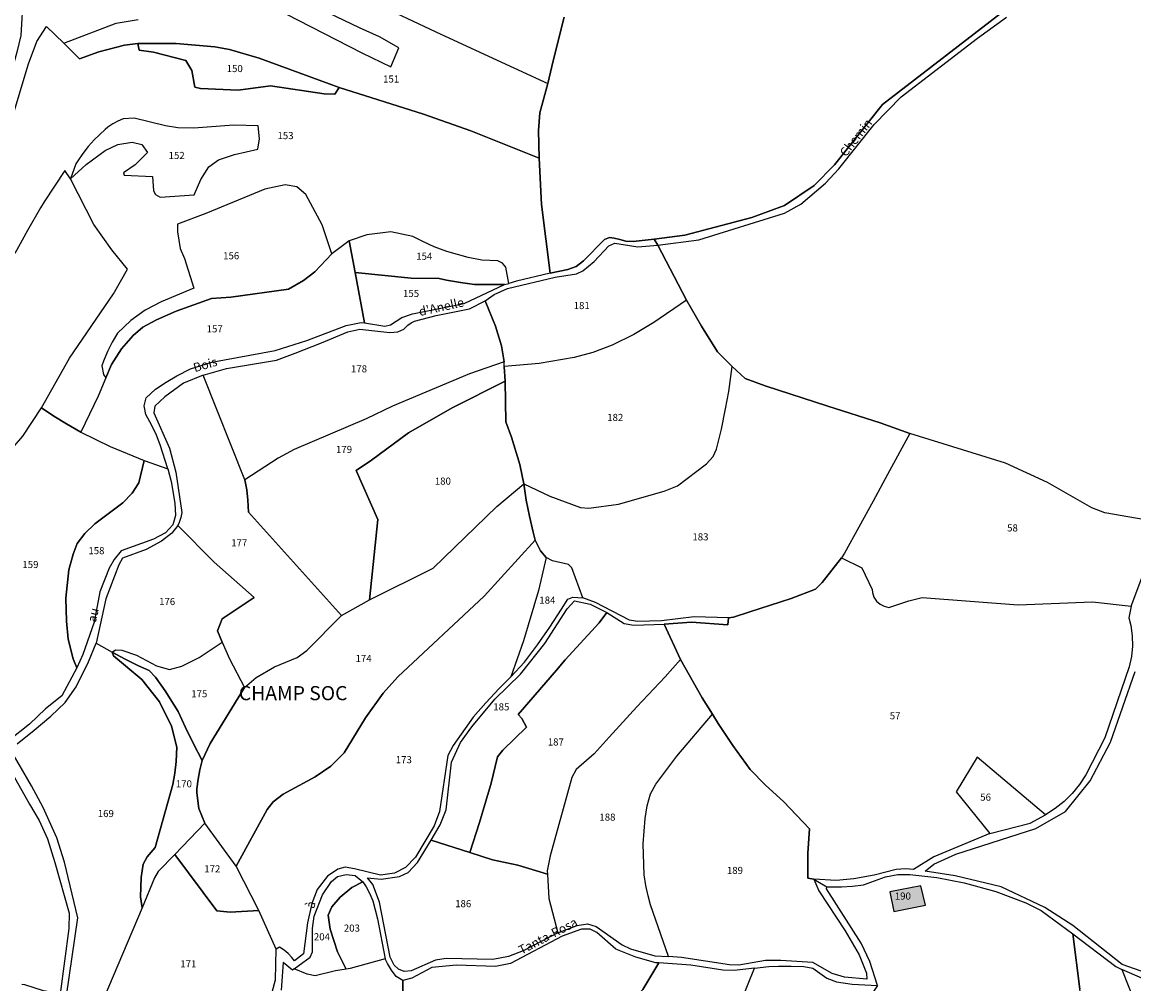
# Model space of a CAD drawing. Units: metres. Extents: x 1002044 to 1011443, y 6353638 to 6368369.
# Drawn here: x 1009719 to 1010033, y 6361234 to 6361506 of the extents above; entities that cross this region are included whole.
import ezdxf
from ezdxf.enums import TextEntityAlignment as Align

# ---------------------------------------------------------------- set-up
doc = ezdxf.new("R2010")
doc.units = ezdxf.units.M
for name, color, linetype in [('ig_cad_bati_dur', 152, 'CONTINUOUS'), ('ig_cad_bati_dur_hach', 24, 'CONTINUOUS'), ('ig_cad_hydro', 140, 'CONTINUOUS'), ('ig_cad_lieudit', 7, 'ByLayer'), ('ig_cad_lieudit_texte', 210, 'CONTINUOUS'), ('ig_cad_nom_voie', 8, 'CONTINUOUS'), ('ig_cad_parcel', 3, 'CONTINUOUS'), ('ig_cad_parcel_num', 3, 'CONTINUOUS')]:
    doc.layers.add(name, color=color, linetype=linetype)
doc.styles.add('Times New Roman', font='times.ttf')

msp = doc.modelspace()

# ---------------------------------------------------------------- hatches: boundary and pattern name
at = {"layer": 'ig_cad_bati_dur_hach'}
msp.add_hatch(color=256, dxfattribs=at).paths.add_polyline_path([(1009972.82, 6361261.88), (1009964.02, 6361260.21), (1009965.16, 6361254.63), (1009974.14, 6361256.43)])

# ---------------------------------------------------------------- linework, layer by layer
at = {"layer": 'ig_cad_bati_dur'}
msp.add_lwpolyline([(1009972.82, 6361261.88), (1009964.02, 6361260.21), (1009965.16, 6361254.63), (1009974.14, 6361256.43)], close=True, dxfattribs=at)
at = {"layer": 'ig_cad_hydro'}
msp.add_lwpolyline([(1009729.71, 6361231.37), (1009731.46, 6361230.75), (1009734.66, 6361252.77), (1009730.91, 6361268.54), (1009728.73, 6361275.46), (1009724.88, 6361284.04), (1009721.6, 6361290.14), (1009718.17, 6361296.16), (1009715.56, 6361300.5), (1009713.36, 6361298.85), (1009717.15, 6361291.84), (1009721.08, 6361284.9), (1009723.79, 6361280.31), (1009726.09, 6361275.1), (1009728.22, 6361268.49), (1009732.22, 6361254.12), (1009732.19, 6361249.84)], close=True, dxfattribs=at)
at = {"layer": 'ig_cad_lieudit'}
for points in [[(1009872.1, 6361507.37), (1009868.94, 6361495.03), (1009867.4, 6361488.61), (1009865.22, 6361480.31), (1009864.82, 6361475.27), (1009864.99, 6361467.45), (1009865.67, 6361454.41), (1009868.11, 6361434.95), (1009873.13, 6361436.02), (1009875.48, 6361436.92), (1009877.55, 6361438.44), (1009883.46, 6361444.5), (1009884.86, 6361445.1), (1009886.19, 6361444.92), (1009887.8, 6361444.48), (1009889.5, 6361444.02), (1009891.54, 6361443.94), (1009897.52, 6361444.58), (1009906.14, 6361445.74), (1009925.08, 6361450.75), (1009934.34, 6361454.13), (1009942.69, 6361459.75), (1009948.46, 6361465.64), (1009962, 6361482.66), (1009996.9, 6361509.62)], [(1009872.1, 6361507.37), (1009868.94, 6361495.03), (1009867.4, 6361488.61), (1009865.22, 6361480.31), (1009864.82, 6361475.27), (1009864.99, 6361467.45), (1009865.67, 6361454.41), (1009868.11, 6361434.95), (1009873.13, 6361436.02), (1009875.48, 6361436.92), (1009877.55, 6361438.44), (1009883.46, 6361444.5), (1009884.86, 6361445.1), (1009886.19, 6361444.92), (1009887.8, 6361444.48), (1009889.5, 6361444.02), (1009891.54, 6361443.94), (1009897.52, 6361444.58), (1009898.51, 6361442.9), (1009906.63, 6361427.39), (1009910.81, 6361419.99), (1009915.4, 6361412.72), (1009919.49, 6361408.6), (1009923.15, 6361405.23), (1009928.79, 6361403.16), (1009946.55, 6361397.39), (1009961.31, 6361392.69), (1009969.65, 6361389.66), (1009963.41, 6361378.11), (1009959.37, 6361370.53), (1009951.28, 6361355.83), (1009950.42, 6361354.52), (1009944.93, 6361347.62), (1009943.07, 6361345.74), (1009936.14, 6361343.07), (1009924.5, 6361339.33), (1009919.93, 6361337.74), (1009918.5, 6361337.59), (1009918.3, 6361335.66), (1009908.05, 6361336.34), (1009900.29, 6361335.78), (1009904.96, 6361325.84), (1009911.06, 6361314.96), (1009913.94, 6361310.4), (1009915.59, 6361307.75), (1009919.66, 6361301.54), (1009924.61, 6361294.76), (1009928.95, 6361290.27), (1009933.98, 6361285.65), (1009941.31, 6361278.01), (1009940.87, 6361271.08), (1009940.89, 6361264.02), (1009942.57, 6361263.7), (1009946.23, 6361261.6), (1009947.28, 6361261.56), (1009950.39, 6361261.59), (1009953.49, 6361261.78), (1009956.57, 6361262.14), (1009962.8, 6361264.4), (1009966.33, 6361265.05), (1009969.66, 6361265.05), (1009977.34, 6361264.23), (1009985.06, 6361262.71), (1009993.98, 6361260.28), (1010002.49, 6361257.05), (1010006.78, 6361254.87), (1010015.71, 6361248.3), (1010017.69, 6361232.63)], [(1010043.18, 6361364.04), (1010024.76, 6361367.31), (1010021.07, 6361368.66), (1010008.56, 6361375.81), (1009996.73, 6361381.33), (1009969.65, 6361389.66), (1009961.31, 6361392.69), (1009946.55, 6361397.39), (1009928.79, 6361403.16), (1009923.15, 6361405.23), (1009919.49, 6361408.6), (1009915.4, 6361412.72), (1009910.81, 6361419.99), (1009906.63, 6361427.39), (1009898.51, 6361442.9), (1009897.52, 6361444.58), (1009906.14, 6361445.74), (1009925.08, 6361450.75), (1009934.34, 6361454.13), (1009942.69, 6361459.75), (1009948.46, 6361465.64), (1009962, 6361482.66), (1009996.9, 6361509.62)], [(1010043.18, 6361364.04), (1010024.76, 6361367.31), (1010021.07, 6361368.66), (1010008.56, 6361375.81), (1009996.73, 6361381.33), (1009969.65, 6361389.66), (1009963.41, 6361378.11), (1009959.37, 6361370.53), (1009951.28, 6361355.83), (1009950.42, 6361354.52), (1009944.93, 6361347.62), (1009943.07, 6361345.74), (1009936.14, 6361343.07), (1009924.5, 6361339.33), (1009919.93, 6361337.74), (1009918.5, 6361337.59), (1009918.3, 6361335.66), (1009908.05, 6361336.34), (1009900.29, 6361335.78), (1009904.96, 6361325.84), (1009911.06, 6361314.96), (1009913.94, 6361310.4), (1009915.59, 6361307.75), (1009919.66, 6361301.54), (1009924.61, 6361294.76), (1009928.95, 6361290.27), (1009933.98, 6361285.65), (1009941.31, 6361278.01), (1009940.87, 6361271.08), (1009940.89, 6361264.02), (1009942.57, 6361263.7), (1009946.23, 6361261.6), (1009947.28, 6361261.56), (1009950.39, 6361261.59), (1009953.49, 6361261.78), (1009956.57, 6361262.14), (1009962.8, 6361264.4), (1009966.33, 6361265.05), (1009969.66, 6361265.05), (1009977.34, 6361264.23), (1009985.06, 6361262.71), (1009993.98, 6361260.28), (1010002.49, 6361257.05), (1010006.78, 6361254.87), (1010015.71, 6361248.3), (1010017.69, 6361232.63)]]:
    msp.add_lwpolyline(points, dxfattribs=at)
at = {"layer": 'ig_cad_parcel'}
for points in [[(1009719.3, 6361513.57), (1009718.59, 6361502.2), (1009717.48, 6361497.48), (1009713.9, 6361484.36), (1009713.75, 6361481.31), (1009714.12, 6361479.39), (1009715.82, 6361477.81), (1009720.75, 6361494.13), (1009723.16, 6361500.5), (1009725.83, 6361504.66), (1009730.77, 6361499.97), (1009745.48, 6361505.63), (1009751.71, 6361506.72)], [(1009816.81, 6361512.26), (1009837.27, 6361502.57), (1009857.82, 6361493.03), (1009867.4, 6361488.61), (1009865.22, 6361480.31), (1009864.82, 6361475.27), (1009864.99, 6361467.45), (1009845.7, 6361475.26), (1009832.3, 6361479.96), (1009808.5, 6361487.47), (1009785.87, 6361495.76), (1009777.53, 6361498.18), (1009773.35, 6361498.97), (1009762.46, 6361499.94), (1009751.61, 6361499.92), (1009747.92, 6361499.46), (1009740.67, 6361497.55), (1009735.18, 6361495.61), (1009730.77, 6361499.97), (1009745.48, 6361505.63), (1009751.71, 6361506.72)], [(1009789.79, 6361510.19), (1009814.87, 6361497.25), (1009823.09, 6361493.33), (1009825.34, 6361498.7), (1009819.94, 6361501.74), (1009814.28, 6361504.28), (1009799.11, 6361511.59)], [(1009789.79, 6361510.19), (1009814.87, 6361497.25), (1009823.09, 6361493.33), (1009825.34, 6361498.7), (1009819.94, 6361501.74), (1009814.28, 6361504.28), (1009799.11, 6361511.59)], [(1009816.81, 6361512.26), (1009837.27, 6361502.57), (1009857.82, 6361493.03), (1009867.4, 6361488.61), (1009868.94, 6361495.03), (1009872.1, 6361507.37)], [(1009996.9, 6361509.62), (1009962, 6361482.66), (1009948.46, 6361465.64), (1009942.69, 6361459.75), (1009934.34, 6361454.13), (1009925.08, 6361450.75), (1009906.14, 6361445.74), (1009897.52, 6361444.58), (1009891.54, 6361443.94), (1009889.5, 6361444.02), (1009887.8, 6361444.48), (1009886.19, 6361444.92), (1009884.86, 6361445.1), (1009883.46, 6361444.5), (1009877.55, 6361438.44), (1009875.48, 6361436.92), (1009873.13, 6361436.02), (1009868.11, 6361434.95), (1009865.67, 6361454.41), (1009864.99, 6361467.45), (1009864.82, 6361475.27), (1009865.22, 6361480.31), (1009867.4, 6361488.61), (1009868.94, 6361495.03), (1009872.1, 6361507.37)], [(1010043.18, 6361364.04), (1010024.76, 6361367.31), (1010021.07, 6361368.66), (1010008.56, 6361375.81), (1009996.73, 6361381.33), (1009969.65, 6361389.66), (1009961.31, 6361392.69), (1009946.55, 6361397.39), (1009928.79, 6361403.16), (1009923.15, 6361405.23), (1009919.49, 6361408.6), (1009915.4, 6361412.72), (1009910.81, 6361419.99), (1009906.63, 6361427.39), (1009898.51, 6361442.9), (1009910.08, 6361444.38), (1009934.26, 6361451.97), (1009938.95, 6361454.45), (1009945.86, 6361460.43), (1009949.66, 6361464.49), (1009959.58, 6361476.96), (1009967.21, 6361484.78), (1009988.76, 6361501.4), (1009997.04, 6361507.33)], [(1009715.82, 6361477.81), (1009720.75, 6361494.13), (1009723.16, 6361500.5), (1009725.83, 6361504.66), (1009730.77, 6361499.97), (1009735.18, 6361495.61), (1009740.67, 6361497.55), (1009747.92, 6361499.46), (1009751.61, 6361499.92), (1009751.98, 6361498.01), (1009756.03, 6361497.44), (1009765.24, 6361495.05), (1009766.87, 6361492.23), (1009767.73, 6361487.6), (1009769.36, 6361487.2), (1009779.97, 6361486.68), (1009789.1, 6361487.98), (1009804.26, 6361485.68), (1009807.25, 6361485.6), (1009808.5, 6361487.47), (1009832.3, 6361479.96), (1009845.7, 6361475.26), (1009864.99, 6361467.45), (1009865.67, 6361454.41), (1009868.11, 6361434.95), (1009858.64, 6361432.74), (1009856.4, 6361432.1), (1009855.6, 6361436.69), (1009854.68, 6361437.78), (1009853.31, 6361438.48), (1009848.77, 6361438.68), (1009844.91, 6361439.38), (1009838.9, 6361441.11), (1009835.34, 6361442.46), (1009832.31, 6361443.82), (1009829.35, 6361445.31), (1009823.14, 6361446.65), (1009816.34, 6361445.79), (1009811.29, 6361444.13), (1009806.48, 6361440.45), (1009803.67, 6361448.69), (1009799.08, 6361457.27), (1009796.54, 6361459.39), (1009793.29, 6361460), (1009787.5, 6361458.76), (1009770.88, 6361451.83), (1009762.83, 6361448.88), (1009762.85, 6361446.66), (1009763.64, 6361441.96), (1009764.84, 6361439.1), (1009767.45, 6361430.74), (1009758.22, 6361426.92), (1009753.75, 6361424.53), (1009749.62, 6361421.63), (1009745.9, 6361418), (1009744.43, 6361415.45), (1009743.11, 6361412.82), (1009741.95, 6361410.12), (1009741.47, 6361408.85), (1009741.99, 6361406.36), (1009742.64, 6361405.41), (1009740.46, 6361400.24), (1009735.5, 6361390.07), (1009731.46, 6361392.37), (1009727.88, 6361394.6), (1009724.39, 6361396.98), (1009732.33, 6361410.94), (1009744.75, 6361429.11), (1009748.69, 6361436.14), (1009744.26, 6361441.58), (1009739.18, 6361448.74), (1009732.59, 6361461.61), (1009731, 6361464.03), (1009725.2, 6361455.18), (1009724.17, 6361453.47), (1009720.46, 6361447.07), (1009716.9, 6361440.57)], [(1009709, 6361377.27), (1009719.14, 6361388.97), (1009724.39, 6361396.98), (1009732.33, 6361410.94), (1009744.75, 6361429.11), (1009748.69, 6361436.14), (1009744.26, 6361441.58), (1009739.18, 6361448.74), (1009732.59, 6361461.61), (1009731, 6361464.03), (1009725.2, 6361455.18), (1009724.17, 6361453.47), (1009720.46, 6361447.07), (1009716.9, 6361440.57)], [(1009709, 6361377.27), (1009719.14, 6361388.97), (1009724.39, 6361396.98), (1009727.88, 6361394.6), (1009731.46, 6361392.37), (1009735.5, 6361390.07), (1009743.82, 6361386.02), (1009753.42, 6361382.1), (1009751.92, 6361375.79), (1009750.03, 6361372.83), (1009747.4, 6361370.08), (1009739.51, 6361364.2), (1009736.68, 6361361.47), (1009734.5, 6361358.6), (1009733.34, 6361355.61), (1009732.2, 6361351.19), (1009731.35, 6361343.11), (1009731.48, 6361336.67), (1009731.96, 6361331.52), (1009733.4, 6361326.02), (1009734.45, 6361323.5), (1009730.16, 6361315.58), (1009725.54, 6361311.92), (1009721.08, 6361307.59), (1009715.09, 6361302.81)], [(1010043.18, 6361364.04), (1010024.76, 6361367.31), (1010021.07, 6361368.66), (1010008.56, 6361375.81), (1009996.73, 6361381.33), (1009969.65, 6361389.66), (1009963.41, 6361378.11), (1009959.37, 6361370.53), (1009951.28, 6361355.83), (1009950.42, 6361354.52), (1009956.11, 6361351.72), (1009959.03, 6361345.64), (1009959.13, 6361344.72), (1009959.55, 6361343.47), (1009960.28, 6361342.35), (1009961.27, 6361341.46), (1009962.45, 6361340.86), (1009963.75, 6361340.56), (1009969.39, 6361342.42), (1009973.22, 6361343.37), (1010000.25, 6361341.23), (1010021.3, 6361342.14), (1010032.18, 6361340.88), (1010035.53, 6361349.61)], [(1009717.59, 6361302.03), (1009722.37, 6361305.83), (1009727.04, 6361309.76), (1009731.11, 6361313.67), (1009734.26, 6361318.08), (1009737.73, 6361325.13), (1009739.83, 6361330.47), (1009744.43, 6361327.9), (1009744.79, 6361326.86), (1009752.8, 6361320.16), (1009757.77, 6361313.82), (1009761.19, 6361306.94), (1009762.68, 6361301.03), (1009762.47, 6361296.97), (1009762.1, 6361293.7), (1009761.57, 6361290.45), (1009756.55, 6361272.71), (1009754.28, 6361270.03), (1009753.14, 6361268), (1009752.57, 6361264.21), (1009752.44, 6361258.75), (1009752.84, 6361255.61), (1009740.47, 6361226.34)], [(1010041.75, 6361235.38), (1010029.71, 6361239.67), (1010015.76, 6361250.67), (1010007.86, 6361255.7), (1009995.48, 6361261.55), (1009982.54, 6361264.69), (1009974, 6361265.96), (1009976.49, 6361267.95), (1009982.73, 6361270.85), (1010005.26, 6361278.05), (1010013.63, 6361282.83), (1010020.67, 6361291.54), (1010026.4, 6361302.5), (1010033.35, 6361322.42)], [(1009731.46, 6361230.75), (1009734.66, 6361252.77), (1009730.91, 6361268.54), (1009728.73, 6361275.46), (1009724.88, 6361284.04), (1009721.6, 6361290.14), (1009718.17, 6361296.16)], [(1009717.15, 6361291.84), (1009721.08, 6361284.9), (1009723.79, 6361280.31), (1009726.09, 6361275.1), (1009728.22, 6361268.49), (1009732.22, 6361254.12), (1009732.19, 6361249.84), (1009729.71, 6361231.37), (1009725.02, 6361232.18), (1009719.74, 6361233.84), (1009718.91, 6361233.93)], [(1009960.58, 6361233.71), (1009958.35, 6361240.44), (1009955.91, 6361245.64), (1009946.12, 6361260.98), (1009946.23, 6361261.6), (1009947.28, 6361261.56), (1009950.39, 6361261.59), (1009953.49, 6361261.78), (1009956.57, 6361262.14), (1009962.8, 6361264.4), (1009966.33, 6361265.05), (1009969.66, 6361265.05), (1009977.34, 6361264.23), (1009985.06, 6361262.71), (1009993.98, 6361260.28), (1010002.49, 6361257.05), (1010006.78, 6361254.87), (1010015.71, 6361248.3), (1010017.69, 6361232.63)], [(1009826.61, 6361229.11), (1009826.52, 6361235.13), (1009824.58, 6361236.2), (1009823.3, 6361238.01), (1009822.17, 6361239.91), (1009821.5, 6361241.2), (1009811.66, 6361238.51), (1009810.46, 6361238.32), (1009807.45, 6361237.86), (1009801.7, 6361236.41), (1009799.49, 6361236.88), (1009795.76, 6361238.38), (1009795.34, 6361238.07), (1009792.67, 6361240.18), (1009792.17, 6361232.41)]]:
    msp.add_lwpolyline(points, dxfattribs=at)
for points in [[(1009808.5, 6361487.47), (1009807.25, 6361485.6), (1009804.26, 6361485.68), (1009789.1, 6361487.98), (1009779.97, 6361486.68), (1009769.36, 6361487.2), (1009767.73, 6361487.6), (1009766.87, 6361492.23), (1009765.24, 6361495.05), (1009756.03, 6361497.44), (1009751.98, 6361498.01), (1009751.61, 6361499.92), (1009762.46, 6361499.94), (1009773.35, 6361498.97), (1009777.53, 6361498.18), (1009785.87, 6361495.76)], [(1009734.1, 6361465.85), (1009732.59, 6361461.61), (1009737.05, 6361465.72), (1009742.46, 6361469.7), (1009746.03, 6361471.34), (1009750.03, 6361472.06), (1009752.78, 6361471.4), (1009754.34, 6361469.06), (1009750.91, 6361465.64), (1009747.55, 6361463.34), (1009747.79, 6361462.65), (1009755.79, 6361462.32), (1009756.11, 6361458.27), (1009756.66, 6361457.23), (1009757.96, 6361456.5), (1009767.57, 6361457.14), (1009769.45, 6361461.47), (1009771.74, 6361465.02), (1009774.42, 6361467.03), (1009778.91, 6361468.49), (1009785.56, 6361470.05), (1009786.04, 6361472.97), (1009785.63, 6361476.59), (1009778.79, 6361476.78), (1009767.48, 6361475.98), (1009762.95, 6361476.02), (1009759.49, 6361476.6), (1009750.58, 6361478.78), (1009747.48, 6361478.57), (1009745.99, 6361477.94), (1009744.55, 6361477.15), (1009743.2, 6361476.22), (1009742.44, 6361475.61), (1009739.29, 6361472.65), (1009737.62, 6361470.8), (1009736.08, 6361468.84), (1009734.67, 6361466.77)], [(1009734.1, 6361465.85), (1009732.59, 6361461.61), (1009737.05, 6361465.72), (1009742.46, 6361469.7), (1009746.03, 6361471.34), (1009750.03, 6361472.06), (1009752.78, 6361471.4), (1009754.34, 6361469.06), (1009750.91, 6361465.64), (1009747.55, 6361463.34), (1009747.79, 6361462.65), (1009755.79, 6361462.32), (1009756.11, 6361458.27), (1009756.66, 6361457.23), (1009757.96, 6361456.5), (1009767.57, 6361457.14), (1009769.45, 6361461.47), (1009771.74, 6361465.02), (1009774.42, 6361467.03), (1009778.91, 6361468.49), (1009785.56, 6361470.05), (1009786.04, 6361472.97), (1009785.63, 6361476.59), (1009778.79, 6361476.78), (1009767.48, 6361475.98), (1009762.95, 6361476.02), (1009759.49, 6361476.6), (1009750.58, 6361478.78), (1009747.48, 6361478.57), (1009745.99, 6361477.94), (1009744.55, 6361477.15), (1009743.2, 6361476.22), (1009742.44, 6361475.61), (1009739.29, 6361472.65), (1009737.62, 6361470.8), (1009736.08, 6361468.84), (1009734.67, 6361466.77)], [(1009806.48, 6361440.45), (1009803.67, 6361448.69), (1009799.08, 6361457.27), (1009796.54, 6361459.39), (1009793.29, 6361460), (1009787.5, 6361458.76), (1009770.88, 6361451.83), (1009762.83, 6361448.88), (1009762.85, 6361446.66), (1009763.64, 6361441.96), (1009764.84, 6361439.1), (1009767.45, 6361430.74), (1009758.22, 6361426.92), (1009753.75, 6361424.53), (1009749.62, 6361421.63), (1009745.9, 6361418), (1009744.43, 6361415.45), (1009743.11, 6361412.82), (1009741.95, 6361410.12), (1009741.47, 6361408.85), (1009741.99, 6361406.36), (1009742.64, 6361405.41), (1009744.24, 6361409.23), (1009747, 6361413.57), (1009750.35, 6361417.36), (1009753.09, 6361419.74), (1009756.95, 6361421.84), (1009762.51, 6361424.24), (1009772.46, 6361427.82), (1009777.92, 6361428.21), (1009794.19, 6361430.48), (1009798.42, 6361432.92), (1009801.68, 6361435.39)], [(1009815.62, 6361420.94), (1009812.99, 6361435.14), (1009811.29, 6361444.13), (1009806.48, 6361440.45), (1009801.68, 6361435.39), (1009798.42, 6361432.92), (1009794.19, 6361430.48), (1009777.92, 6361428.21), (1009772.46, 6361427.82), (1009762.51, 6361424.24), (1009756.95, 6361421.84), (1009753.09, 6361419.74), (1009750.35, 6361417.36), (1009747, 6361413.57), (1009744.24, 6361409.23), (1009742.64, 6361405.41), (1009740.46, 6361400.24), (1009735.5, 6361390.07), (1009743.82, 6361386.02), (1009753.42, 6361382.1), (1009760.14, 6361379.68), (1009757.99, 6361386.46), (1009756.87, 6361389.24), (1009755.6, 6361391.95), (1009753.87, 6361395.1), (1009753.46, 6361397.46), (1009754, 6361399.74), (1009756.62, 6361402.25), (1009759.62, 6361404.2), (1009762.69, 6361406), (1009766.54, 6361407.98), (1009772.5, 6361409.82), (1009790.46, 6361413.16), (1009799.36, 6361415.94), (1009810.45, 6361420.23), (1009814.74, 6361421.09)], [(1009856.4, 6361432.1), (1009855.6, 6361436.69), (1009854.68, 6361437.78), (1009853.31, 6361438.48), (1009848.77, 6361438.68), (1009844.91, 6361439.38), (1009838.9, 6361441.11), (1009835.34, 6361442.46), (1009832.31, 6361443.82), (1009829.35, 6361445.31), (1009823.14, 6361446.65), (1009816.34, 6361445.79), (1009811.29, 6361444.13), (1009812.99, 6361435.14), (1009828.84, 6361433.56), (1009836.77, 6361433.45), (1009838.79, 6361433.03), (1009842.75, 6361432.33), (1009846.75, 6361431.81), (1009855.25, 6361431.77)], [(1009906.63, 6361427.39), (1009897.38, 6361421.07), (1009891.75, 6361417.66), (1009885.58, 6361414.65), (1009880.19, 6361412.57), (1009874.89, 6361411.12), (1009865.01, 6361409.47), (1009855.16, 6361408.61), (1009855.07, 6361409.92), (1009854.4, 6361414.43), (1009852.7, 6361420), (1009849.73, 6361427.14), (1009852.32, 6361428.98), (1009856.06, 6361430.63), (1009869.5, 6361433.89), (1009875.52, 6361434.84), (1009877.3, 6361435.66), (1009880.52, 6361438.33), (1009884.64, 6361442.76), (1009886.33, 6361443.43), (1009892.87, 6361442.43), (1009898.51, 6361442.9)], [(1009855.25, 6361431.77), (1009846.75, 6361431.81), (1009842.75, 6361432.33), (1009838.79, 6361433.03), (1009836.77, 6361433.45), (1009828.84, 6361433.56), (1009812.99, 6361435.14), (1009815.62, 6361420.94), (1009821.45, 6361420.01), (1009823.04, 6361420.43), (1009826.19, 6361422.44), (1009829.19, 6361423.52), (1009843.86, 6361426.44)], [(1009855.07, 6361409.92), (1009845.36, 6361406.58), (1009823.53, 6361397.42), (1009816.16, 6361393.87), (1009795.83, 6361385.15), (1009791.32, 6361382.72), (1009781.91, 6361376.57), (1009770.06, 6361406.17), (1009776.7, 6361408.08), (1009790.81, 6361410.41), (1009796.07, 6361412.37), (1009803.53, 6361415.3), (1009810.94, 6361418.39), (1009814.37, 6361419.15), (1009822.84, 6361418.27), (1009825.06, 6361418.46), (1009826.79, 6361419.14), (1009827.15, 6361419.58), (1009827.94, 6361420.33), (1009828.83, 6361420.96), (1009829.81, 6361421.45), (1009835.88, 6361423.04), (1009845.34, 6361424.96), (1009849.73, 6361427.14), (1009852.7, 6361420), (1009854.4, 6361414.43)], [(1009906.63, 6361427.39), (1009897.38, 6361421.07), (1009891.75, 6361417.66), (1009885.58, 6361414.65), (1009880.19, 6361412.57), (1009874.89, 6361411.12), (1009865.01, 6361409.47), (1009855.16, 6361408.61), (1009855.41, 6361404.44), (1009855.6, 6361392.97), (1009857.23, 6361388.63), (1009859.57, 6361380.89), (1009860.63, 6361375.46), (1009868.02, 6361372), (1009876.68, 6361368.75), (1009879, 6361368.54), (1009887.37, 6361369.74), (1009900.32, 6361373.36), (1009904.07, 6361374.9), (1009912.28, 6361381.16), (1009914.11, 6361383.21), (1009915.12, 6361385.29), (1009916.48, 6361390.93), (1009917.65, 6361396.61), (1009918.54, 6361401.55), (1009919.49, 6361408.6), (1009915.4, 6361412.72), (1009910.81, 6361419.99)], [(1009781.91, 6361376.57), (1009782.4, 6361373.73), (1009782.75, 6361370.88), (1009782.91, 6361367.41), (1009809.18, 6361338.3), (1009817.1, 6361342.66), (1009819.45, 6361365.38), (1009813.29, 6361379.21), (1009817.68, 6361382.11), (1009828.09, 6361389.84), (1009840.44, 6361396.94), (1009855.41, 6361404.44), (1009855.16, 6361408.61), (1009855.07, 6361409.92), (1009845.36, 6361406.58), (1009823.53, 6361397.42), (1009816.16, 6361393.87), (1009795.83, 6361385.15), (1009791.32, 6361382.72)], [(1009919.49, 6361408.6), (1009923.15, 6361405.23), (1009928.79, 6361403.16), (1009946.55, 6361397.39), (1009961.31, 6361392.69), (1009969.65, 6361389.66), (1009963.41, 6361378.11), (1009959.37, 6361370.53), (1009951.28, 6361355.83), (1009950.42, 6361354.52), (1009944.93, 6361347.62), (1009943.07, 6361345.74), (1009936.14, 6361343.07), (1009924.5, 6361339.33), (1009919.93, 6361337.74), (1009918.5, 6361337.59), (1009908.78, 6361337.84), (1009899.54, 6361336.75), (1009892.75, 6361336.58), (1009890.54, 6361336.97), (1009880.87, 6361341.9), (1009877.29, 6361343.26), (1009874.25, 6361351.74), (1009873.31, 6361352.62), (1009868.81, 6361353.7), (1009866.93, 6361354.65), (1009865.35, 6361356.49), (1009863.85, 6361359.54), (1009863.26, 6361361.78), (1009862.23, 6361366.3), (1009861.34, 6361370.87), (1009860.63, 6361375.46), (1009868.02, 6361372), (1009876.68, 6361368.75), (1009879, 6361368.54), (1009887.37, 6361369.74), (1009900.32, 6361373.36), (1009904.07, 6361374.9), (1009912.28, 6361381.16), (1009914.11, 6361383.21), (1009915.12, 6361385.29), (1009916.48, 6361390.93), (1009917.65, 6361396.61), (1009918.54, 6361401.55)], [(1009775.49, 6361330.73), (1009777.51, 6361325.99), (1009781.78, 6361317.88), (1009785.11, 6361320.75), (1009790.22, 6361323.75), (1009796.6, 6361326.35), (1009799.41, 6361328.34), (1009809.18, 6361338.3), (1009782.91, 6361367.41), (1009782.75, 6361370.88), (1009782.4, 6361373.73), (1009781.91, 6361376.57), (1009770.06, 6361406.17), (1009764.5, 6361403.89), (1009759.26, 6361400), (1009756.41, 6361397.38), (1009756.17, 6361395.54), (1009760.6, 6361385.5), (1009762.41, 6361378.72), (1009764.07, 6361367.34), (1009763.79, 6361365.93), (1009763.34, 6361364.56), (1009762.94, 6361363.66), (1009773.17, 6361353.29), (1009784.47, 6361343.38), (1009775.47, 6361337.31), (1009774.12, 6361333.92)], [(1009855.41, 6361404.44), (1009840.44, 6361396.94), (1009828.09, 6361389.84), (1009817.68, 6361382.11), (1009813.29, 6361379.21), (1009819.45, 6361365.38), (1009817.1, 6361342.66), (1009835.07, 6361351.66), (1009853.03, 6361369.03), (1009860.63, 6361375.46), (1009859.57, 6361380.89), (1009857.23, 6361388.63), (1009855.6, 6361392.97)], [(1009760.14, 6361379.68), (1009761.09, 6361376.15), (1009762.07, 6361369.96), (1009762.25, 6361366.52), (1009761.56, 6361363.91), (1009759.5, 6361361.61), (1009756.08, 6361359.79), (1009746.98, 6361356.53), (1009744.95, 6361354.11), (1009743.58, 6361351.6), (1009740.89, 6361344.93), (1009739.33, 6361336.38), (1009736.08, 6361327.27), (1009734.45, 6361323.5), (1009733.4, 6361326.02), (1009731.96, 6361331.52), (1009731.48, 6361336.67), (1009731.35, 6361343.11), (1009732.2, 6361351.19), (1009733.34, 6361355.61), (1009734.5, 6361358.6), (1009736.68, 6361361.47), (1009739.51, 6361364.2), (1009747.4, 6361370.08), (1009750.03, 6361372.83), (1009751.92, 6361375.79), (1009753.42, 6361382.1)], [(1009781.78, 6361317.88), (1009785.11, 6361320.75), (1009790.22, 6361323.75), (1009796.6, 6361326.35), (1009799.41, 6361328.34), (1009809.18, 6361338.3), (1009817.1, 6361342.66), (1009835.07, 6361351.66), (1009853.03, 6361369.03), (1009860.63, 6361375.46), (1009861.34, 6361370.87), (1009862.23, 6361366.3), (1009863.26, 6361361.78), (1009863.85, 6361359.54), (1009849.45, 6361343.73), (1009825.05, 6361320.95), (1009820.89, 6361316.33), (1009815.92, 6361309.37), (1009809.88, 6361299.47), (1009806.13, 6361295.68), (1009801.71, 6361292.65), (1009792.65, 6361287.81), (1009789.9, 6361285.57), (1009788.15, 6361283.43), (1009779.4, 6361267.42), (1009770.59, 6361279.54), (1009768.89, 6361283.75), (1009768.26, 6361288.15), (1009768.33, 6361289.23), (1009768.65, 6361291.96), (1009769.14, 6361294.65), (1009769.78, 6361297.32), (1009772.09, 6361302.12)], [(1009739.83, 6361330.47), (1009744.43, 6361327.9), (1009745.3, 6361328.57), (1009747.13, 6361328.44), (1009751.31, 6361327), (1009756.88, 6361323.99), (1009760.58, 6361323.02), (1009764.07, 6361323.89), (1009768.93, 6361326.39), (1009775.49, 6361330.73), (1009774.12, 6361333.92), (1009775.47, 6361337.31), (1009784.47, 6361343.38), (1009773.17, 6361353.29), (1009762.94, 6361363.66), (1009761.25, 6361361.52), (1009758.34, 6361359.23), (1009754.04, 6361356.91), (1009747.32, 6361354.46), (1009746.29, 6361352.57), (1009742.59, 6361342.93)], [(1009866.93, 6361354.65), (1009864.8, 6361345.31), (1009860.54, 6361331.08), (1009857.04, 6361320.9), (1009853.73, 6361317.59), (1009849.97, 6361313.6), (1009846.33, 6361309.51), (1009840.69, 6361301.48), (1009839.23, 6361298.72), (1009836.83, 6361282.86), (1009835.36, 6361278.77), (1009830.07, 6361269.92), (1009827.28, 6361267.08), (1009824.18, 6361265.47), (1009820.19, 6361264.89), (1009812.87, 6361266.66), (1009810.19, 6361267.11), (1009808.14, 6361266.55), (1009805.21, 6361264.61), (1009802.27, 6361260.8), (1009800.82, 6361256.89), (1009799.55, 6361251.42), (1009798.45, 6361242.66), (1009795.86, 6361240.68), (1009795.14, 6361241.61), (1009794.11, 6361242.71), (1009792.94, 6361243.68), (1009791.69, 6361244.52), (1009790.74, 6361243.96), (1009785.8, 6361254.86), (1009779.4, 6361267.42), (1009788.15, 6361283.43), (1009789.9, 6361285.57), (1009792.65, 6361287.81), (1009801.71, 6361292.65), (1009806.13, 6361295.68), (1009809.88, 6361299.47), (1009815.92, 6361309.37), (1009820.89, 6361316.33), (1009825.05, 6361320.95), (1009849.45, 6361343.73), (1009863.85, 6361359.54), (1009865.35, 6361356.49)], [(1009877.29, 6361343.26), (1009874.25, 6361351.74), (1009873.31, 6361352.62), (1009868.81, 6361353.7), (1009866.93, 6361354.65), (1009864.8, 6361345.31), (1009860.54, 6361331.08), (1009857.04, 6361320.9), (1009860.89, 6361325.05), (1009864.51, 6361329.95), (1009868, 6361334.95), (1009871.35, 6361340.05), (1009873.09, 6361342.84), (1009874.52, 6361343.45)], [(1009992.27, 6361276.65), (1009976.46, 6361270.01), (1009970.72, 6361266.45), (1009968.51, 6361266.69), (1009965.87, 6361266.45), (1009959.63, 6361264.91), (1009953.84, 6361263.83), (1009948.88, 6361263.38), (1009942.57, 6361263.7), (1009940.89, 6361264.02), (1009940.87, 6361271.08), (1009941.31, 6361278.01), (1009933.98, 6361285.65), (1009928.95, 6361290.27), (1009924.61, 6361294.76), (1009919.66, 6361301.54), (1009915.59, 6361307.75), (1009913.94, 6361310.4), (1009911.06, 6361314.96), (1009904.96, 6361325.84), (1009900.29, 6361335.78), (1009908.05, 6361336.34), (1009918.3, 6361335.66), (1009918.5, 6361337.59), (1009919.93, 6361337.74), (1009924.5, 6361339.33), (1009936.14, 6361343.07), (1009943.07, 6361345.74), (1009944.93, 6361347.62), (1009950.42, 6361354.52), (1009956.11, 6361351.72), (1009959.03, 6361345.64), (1009959.13, 6361344.72), (1009959.55, 6361343.47), (1009960.28, 6361342.35), (1009961.27, 6361341.46), (1009962.45, 6361340.86), (1009963.75, 6361340.56), (1009969.39, 6361342.42), (1009973.22, 6361343.37), (1010000.25, 6361341.23), (1010021.3, 6361342.14), (1010032.18, 6361340.88), (1010031.58, 6361337.58), (1010032.1, 6361335.42), (1010032.49, 6361332.5), (1010032.54, 6361329.58), (1010032.26, 6361326.64), (1010031.63, 6361323.78), (1010024.8, 6361303.64), (1010019.36, 6361293.22), (1010017.58, 6361290.51), (1010015.53, 6361287.99), (1010013.25, 6361285.71), (1010010.72, 6361283.67), (1010007.99, 6361281.91), (1009988.72, 6361298.25), (1009982.74, 6361288.4)], [(1009834.47, 6361274.8), (1009837.03, 6361279.07), (1009838.73, 6361283.34), (1009840.2, 6361296.78), (1009842.8, 6361302.32), (1009845.94, 6361306.79), (1009852.43, 6361314.6), (1009859.71, 6361321.71), (1009866.6, 6361330.37), (1009872.89, 6361340.14), (1009875.02, 6361342.41), (1009879.38, 6361341.44), (1009884.13, 6361339.11), (1009881.95, 6361336.18), (1009872.36, 6361325.75), (1009869.94, 6361322.77), (1009859.03, 6361310.24), (1009860.1, 6361309.15), (1009861.43, 6361306.67), (1009854.76, 6361300.2), (1009853.25, 6361298.33), (1009851.38, 6361290.54), (1009850.72, 6361288.3), (1009848.14, 6361279.78), (1009845.39, 6361271.32)], [(1009884.13, 6361339.11), (1009889.01, 6361336), (1009891.7, 6361335.5), (1009900.29, 6361335.78), (1009904.96, 6361325.84), (1009900.63, 6361320.96), (1009892.63, 6361312.48), (1009884.76, 6361303.88), (1009880.52, 6361299.14), (1009875.43, 6361294.73), (1009874.18, 6361292.5), (1009868.1, 6361270.37), (1009867.25, 6361266.14), (1009867.31, 6361265.2), (1009858.98, 6361267.74), (1009851.86, 6361269.16), (1009845.39, 6361271.32), (1009848.14, 6361279.78), (1009850.72, 6361288.3), (1009851.38, 6361290.54), (1009853.25, 6361298.33), (1009854.76, 6361300.2), (1009861.43, 6361306.67), (1009860.1, 6361309.15), (1009859.03, 6361310.24), (1009869.94, 6361322.77), (1009872.36, 6361325.75), (1009881.95, 6361336.18)], [(1009775.49, 6361330.73), (1009777.51, 6361325.99), (1009781.78, 6361317.88), (1009772.09, 6361302.12), (1009769.78, 6361297.32), (1009767.24, 6361302.13), (1009765.07, 6361306.62), (1009763.04, 6361311.16), (1009761.95, 6361312.96), (1009759.37, 6361316.93), (1009756.65, 6361320.82), (1009754.87, 6361322.72), (1009751.85, 6361324.07), (1009748.09, 6361325.91), (1009744.43, 6361327.9), (1009745.3, 6361328.57), (1009747.13, 6361328.44), (1009751.31, 6361327), (1009756.88, 6361323.99), (1009760.58, 6361323.02), (1009764.07, 6361323.89), (1009768.93, 6361326.39)], [(1009762.06, 6361270.67), (1009757.37, 6361265.92), (1009756.32, 6361264.08), (1009752.84, 6361255.61), (1009752.44, 6361258.75), (1009752.57, 6361264.21), (1009753.14, 6361268), (1009754.28, 6361270.03), (1009756.55, 6361272.71), (1009761.57, 6361290.45), (1009762.1, 6361293.7), (1009762.47, 6361296.97), (1009762.68, 6361301.03), (1009761.19, 6361306.94), (1009757.77, 6361313.82), (1009752.8, 6361320.16), (1009744.79, 6361326.86), (1009744.43, 6361327.9), (1009748.09, 6361325.91), (1009751.85, 6361324.07), (1009754.87, 6361322.72), (1009756.65, 6361320.82), (1009759.37, 6361316.93), (1009761.95, 6361312.96), (1009763.04, 6361311.16), (1009765.07, 6361306.62), (1009767.24, 6361302.13), (1009769.78, 6361297.32), (1009769.14, 6361294.65), (1009768.65, 6361291.96), (1009768.33, 6361289.23), (1009768.26, 6361288.15), (1009768.89, 6361283.75), (1009770.59, 6361279.54)], [(1009867.31, 6361265.2), (1009867.69, 6361258.27), (1009870.25, 6361248.58), (1009875.7, 6361250.69), (1009878.68, 6361251.08), (1009881.14, 6361250.37), (1009888.41, 6361245.15), (1009890.84, 6361244.07), (1009897.7, 6361242.1), (1009901.57, 6361241.85), (1009896.43, 6361256.45), (1009895.75, 6361259.02), (1009895.12, 6361261.99), (1009894.66, 6361264.98), (1009894.42, 6361273.71), (1009894.61, 6361277.33), (1009894.97, 6361280.92), (1009895.5, 6361284.48), (1009896.4, 6361287.84), (1009897.96, 6361290.61), (1009903.91, 6361298.52), (1009913.94, 6361310.4), (1009911.06, 6361314.96), (1009904.96, 6361325.84), (1009900.63, 6361320.96), (1009892.63, 6361312.48), (1009884.76, 6361303.88), (1009880.52, 6361299.14), (1009875.43, 6361294.73), (1009874.18, 6361292.5), (1009868.1, 6361270.37), (1009867.25, 6361266.14)], [(1009913.94, 6361310.4), (1009915.59, 6361307.75), (1009919.66, 6361301.54), (1009924.61, 6361294.76), (1009928.95, 6361290.27), (1009933.98, 6361285.65), (1009941.31, 6361278.01), (1009940.87, 6361271.08), (1009940.89, 6361264.02), (1009942.57, 6361263.7), (1009943.99, 6361260.45), (1009951.43, 6361249.16), (1009955.37, 6361242.34), (1009957.45, 6361237.15), (1009957.54, 6361235.5), (1009951.27, 6361236.06), (1009947.79, 6361237.05), (1009942.31, 6361240.19), (1009933.27, 6361240.74), (1009928.94, 6361240.74), (1009921.35, 6361239.46), (1009918.72, 6361239.57), (1009905.16, 6361241.62), (1009901.57, 6361241.85), (1009896.43, 6361256.45), (1009895.75, 6361259.02), (1009895.12, 6361261.99), (1009894.66, 6361264.98), (1009894.42, 6361273.71), (1009894.61, 6361277.33), (1009894.97, 6361280.92), (1009895.5, 6361284.48), (1009896.4, 6361287.84), (1009897.96, 6361290.61), (1009903.91, 6361298.52)], [(1010007.99, 6361281.91), (1009988.72, 6361298.25), (1009982.74, 6361288.4), (1009992.27, 6361276.65), (1010003.69, 6361279.6)], [(1009770.59, 6361279.54), (1009762.06, 6361270.67), (1009773.91, 6361254.75), (1009777.75, 6361254.42), (1009785.8, 6361254.86), (1009779.4, 6361267.42)], [(1009867.31, 6361265.2), (1009867.69, 6361258.27), (1009870.25, 6361248.58), (1009860.52, 6361243.52), (1009856.36, 6361241.9), (1009851.93, 6361241.05), (1009838.75, 6361241.32), (1009835.7, 6361240.87), (1009828.84, 6361237.86), (1009826.84, 6361237.62), (1009825.3, 6361238.33), (1009824.06, 6361239.46), (1009822.91, 6361241.67), (1009819.86, 6361257.24), (1009818, 6361262.23), (1009816.48, 6361264.16), (1009820.36, 6361263.78), (1009825.58, 6361264.46), (1009828, 6361265.59), (1009830.63, 6361268.47), (1009834.47, 6361274.8), (1009845.39, 6361271.32), (1009851.86, 6361269.16), (1009858.98, 6361267.74)], [(1009762.06, 6361270.67), (1009757.37, 6361265.92), (1009756.32, 6361264.08), (1009752.84, 6361255.61), (1009740.47, 6361226.34), (1009744.99, 6361223.42), (1009749.41, 6361220.34), (1009754.58, 6361216.5), (1009756.62, 6361216.05), (1009760.55, 6361216.34), (1009768.24, 6361217.82), (1009774.66, 6361220.27), (1009780.43, 6361223.29), (1009784.19, 6361226.01), (1009787.67, 6361229.45), (1009789.61, 6361231.83), (1009790.55, 6361235.33), (1009790.74, 6361243.96), (1009785.8, 6361254.86), (1009777.75, 6361254.42), (1009773.91, 6361254.75)], [(1009810.46, 6361238.32), (1009807.45, 6361237.86), (1009801.7, 6361236.41), (1009799.49, 6361236.88), (1009795.76, 6361238.38), (1009800.34, 6361241.73), (1009800.98, 6361243.18), (1009800.93, 6361249.84), (1009801.49, 6361253.26), (1009803.8, 6361259.33), (1009806.33, 6361263.05), (1009808.08, 6361264.47), (1009810.48, 6361265.02), (1009813.02, 6361264.75), (1009815.2, 6361263), (1009812.09, 6361261.42), (1009808.81, 6361258.7), (1009806.42, 6361255.92), (1009805.38, 6361253.55), (1009805.92, 6361249.59), (1009808.07, 6361243.22)], [(1009810.46, 6361238.32), (1009808.07, 6361243.22), (1009805.92, 6361249.59), (1009805.38, 6361253.55), (1009806.42, 6361255.92), (1009808.81, 6361258.7), (1009812.09, 6361261.42), (1009815.2, 6361263), (1009816.1, 6361261.58), (1009817.14, 6361259.64), (1009818.03, 6361257.63), (1009819.36, 6361252.58), (1009821.5, 6361241.2), (1009811.66, 6361238.51)], [(1009972.82, 6361261.88), (1009964.02, 6361260.21), (1009965.16, 6361254.63), (1009974.14, 6361256.43)], [(1009972.82, 6361261.88), (1009964.02, 6361260.21), (1009965.16, 6361254.63), (1009974.14, 6361256.43)], [(1009851.23, 6361213.51), (1009862.45, 6361203.88), (1009865.19, 6361205.11), (1009875.76, 6361212.48), (1009881.81, 6361219.21), (1009885.05, 6361223.38), (1009894.28, 6361232.56), (1009898.84, 6361240.09), (1009897.95, 6361240.14), (1009892.33, 6361241.66), (1009886.66, 6361244), (1009881.33, 6361248.7), (1009879.4, 6361249.57), (1009876.93, 6361249.57), (1009871.49, 6361247.67), (1009856.94, 6361239.88), (1009852.64, 6361239.04), (1009841.64, 6361239.42), (1009834.7, 6361238.82), (1009829.04, 6361235.76), (1009826.52, 6361235.13), (1009826.61, 6361229.11), (1009827.84, 6361224.61), (1009840.76, 6361221.61)], [(1010052.26, 6361172.55), (1010048.91, 6361167.78), (1010036.55, 6361176.55), (1010018.82, 6361165.07), (1010005.04, 6361154.16), (1009998.27, 6361165.51), (1009991.56, 6361174.92), (1010004.86, 6361182.05), (1010008.83, 6361185.77), (1010017.05, 6361194.43), (1010020.39, 6361198.1), (1010020.73, 6361200.79), (1010019.98, 6361217.37), (1010017.69, 6361232.63), (1010015.71, 6361248.3), (1010027.91, 6361239.03), (1010029.62, 6361238.26), (1010033.56, 6361228.22), (1010042.29, 6361212.96), (1010046.81, 6361201.86), (1010050.64, 6361187.2)], [(1009881.81, 6361219.21), (1009891.65, 6361210.92), (1009900.44, 6361202.73), (1009903.77, 6361200.87), (1009908.28, 6361205.84), (1009913, 6361212.31), (1009917.6, 6361219.68), (1009921.9, 6361228.77), (1009925.83, 6361238.56), (1009920.09, 6361237.89), (1009916.86, 6361237.99), (1009907.88, 6361239.4), (1009898.84, 6361240.09), (1009894.28, 6361232.56), (1009885.05, 6361223.38)], [(1009903.77, 6361200.87), (1009908.28, 6361205.84), (1009913, 6361212.31), (1009917.6, 6361219.68), (1009921.9, 6361228.77), (1009925.83, 6361238.56), (1009929.85, 6361239.02), (1009932.62, 6361239.17), (1009936.21, 6361239.19), (1009939.8, 6361239.06), (1009942.28, 6361238.6), (1009946.27, 6361235.8), (1009948.99, 6361234.7), (1009953.4, 6361234.06), (1009960.58, 6361233.71), (1009958.25, 6361230.09), (1009925.69, 6361188.78), (1009920.86, 6361181)], [(1010052.26, 6361172.55), (1010070.74, 6361171.77), (1010072.8, 6361181.53), (1010071.79, 6361195.86), (1010072.55, 6361201.04), (1010073.64, 6361206.16), (1010075.06, 6361211.2), (1010076.81, 6361216.14), (1010077.96, 6361218.89), (1010063.87, 6361230.49), (1010059.11, 6361232.15), (1010051.29, 6361231.27), (1010035.42, 6361235.67), (1010029.62, 6361238.26), (1010033.56, 6361228.22), (1010042.29, 6361212.96), (1010046.81, 6361201.86), (1010050.64, 6361187.2)]]:
    msp.add_lwpolyline(points, close=True, dxfattribs=at)

# ---------------------------------------------------------------- texts
at = {"layer": 'ig_cad_lieudit_texte', "style": 'Times New Roman'}
msp.add_text('CHAMP SOC', height=4, dxfattribs=at).set_placement((1009780.18, 6361313.06), align=Align.BOTTOM_LEFT)
at = {"layer": 'ig_cad_nom_voie', "style": 'Times New Roman'}
for s, rotation, p in [('Chemin', 51.9, (1009952.27, 6361467.21)), ("d'Anelle", 12.4, (1009831.48, 6361422.11)), ('Bois', 16.3, (1009767.95, 6361406.25)), ('au', 76.4, (1009740.51, 6361335.97)), ('à', 73.8, (1009802.13, 6361255.05)), ('Tanta-Rosa', 27.5, (1009860.33, 6361241.7))]:
    msp.add_text(s, height=2.5, rotation=rotation, dxfattribs=at).set_placement(p, align=Align.BOTTOM_LEFT)
at = {"layer": 'ig_cad_parcel_num', "style": 'Times New Roman'}
for s, p in [('150', (1009776.74, 6361491.19)), ('151', (1009820.91, 6361488.24)), ('153', (1009791.08, 6361472.24)), ('152', (1009760.34, 6361466.64)), ('156', (1009775.74, 6361438.3)), ('154', (1009830.27, 6361438.14)), ('155', (1009826.55, 6361427.64)), ('181', (1009874.75, 6361424.22)), ('157', (1009771.08, 6361417.63)), ('178', (1009811.84, 6361406.33)), ('182', (1009884.22, 6361392.6)), ('179', (1009807.61, 6361383.56)), ('180', (1009835.53, 6361374.61)), ('58', (1009997.18, 6361361.38)), ('177', (1009778.01, 6361357.17)), ('183', (1009908.28, 6361358.85)), ('158', (1009737.68, 6361354.95)), ('159', (1009719.03, 6361351.03)), ('176', (1009757.65, 6361340.57)), ('184', (1009865.04, 6361340.98)), ('174', (1009813.13, 6361324.48)), ('175', (1009766.73, 6361314.52)), ('185', (1009852.04, 6361310.81)), ('57', (1009964.03, 6361308.3)), ('187', (1009867.43, 6361300.89)), ('173', (1009824.49, 6361295.89)), ('170', (1009762.38, 6361289.07)), ('56', (1009989.58, 6361285.29)), ('169', (1009740.33, 6361280.66)), ('188', (1009882.01, 6361279.65)), ('172', (1009770.4, 6361265.03)), ('189', (1009918.02, 6361264.59)), ('190', (1009965.45, 6361257.35)), ('186', (1009841.28, 6361255.2)), ('203', (1009809.83, 6361248.29)), ('204', (1009801.36, 6361245.84)), ('171', (1009763.63, 6361238.17))]:
    msp.add_text(s, height=2, dxfattribs=at).set_placement(p, align=Align.BOTTOM_LEFT)

doc.saveas('drawing.dxf')
